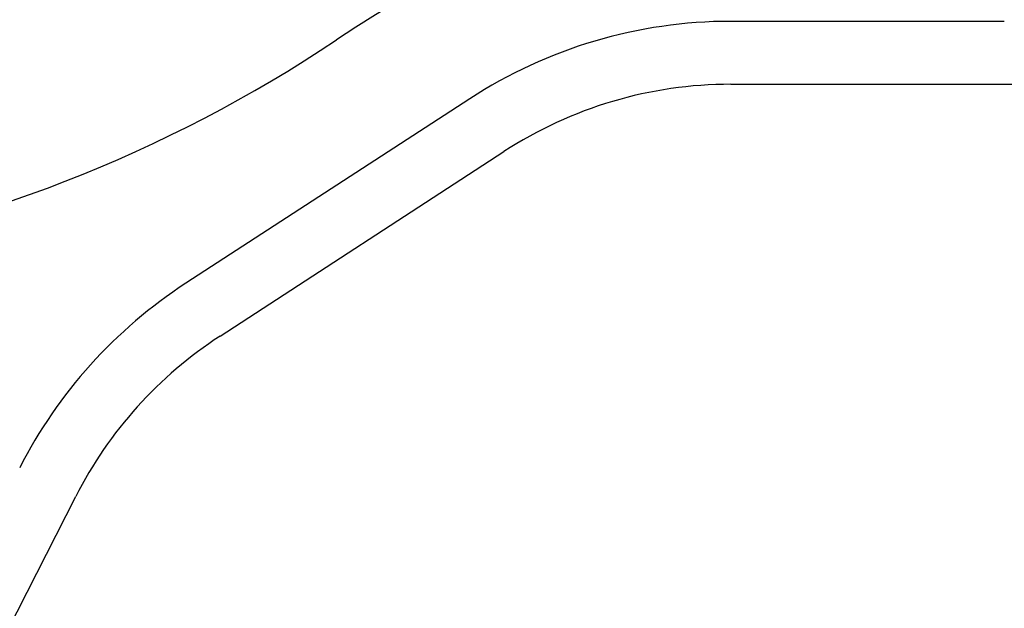
# Model space of a CAD drawing. Extents: x -5971 to 17235, y -2225 to 2730.
# Drawn here: x 1338 to 1716, y 954 to 1180 of the extents above; entities that cross this region are included whole.
import ezdxf

# ---------------------------------------------------------------- set-up
doc = ezdxf.new("R2010")
doc.units = 0

msp = doc.modelspace()

# ---------------------------------------------------------------- linework, layer by layer
at = {"color": 7, "linetype": 'Continuous'}
for p, q in [((1715.7, 1179.02), (1610.7, 1179.02)), ((1610.7, 1154.87), (1832.7, 1154.87)), ((1510.4, 1149.31), (1401.38, 1078.5)), ((1414.53, 1058.25), (1523.56, 1129.05)), ((1200.21, 684.85), (1359.11, 996.7))]:
    msp.add_line(p, q, dxfattribs=at)
for centre, radius, start, end in [((1721.7, 778.84), 472.63, 56.2614, 123.7386), ((1610.7, 994.87), 184.15, 90, 123), ((1159.28, 1620.92), 540, 278.7837, 303.7386), ((1610.7, 994.87), 160, 90, 123), ((1501.67, 924.06), 184.15, 123, 153), ((1501.67, 924.06), 160, 123, 153)]:
    msp.add_arc(centre, radius, start, end, dxfattribs=at)

doc.saveas('drawing.dxf')
